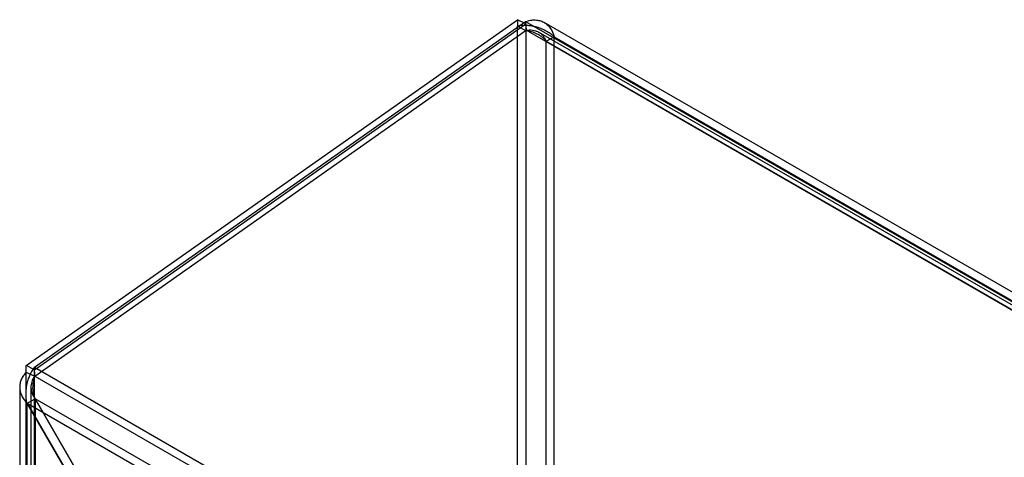
# Model space of a CAD drawing. Extents: x 0 to 420, y 0 to 297.
# Drawn here: x 283 to 327, y 207 to 227 of the extents above; entities that cross this region are included whole.
import ezdxf

# ---------------------------------------------------------------- set-up
doc = ezdxf.new("R2010")
doc.units = 0
doc.layers.get('0').update_dxf_attribs({"linetype": 'CONTINUOUS'})

msp = doc.modelspace()

# ---------------------------------------------------------------- linework, layer by layer
at = {"color": 7, "linetype": 'CONTINUOUS'}
for p, q in [((283.748756, 211.462482), (305.681679, 226.925381)), ((305.681679, 226.925381), (305.681679, 226.633531)), ((306.053251, 226.732241), (305.681679, 226.925381)), ((284.118491, 211.384146), (306.051414, 226.847045)), ((284.120328, 211.269342), (306.053251, 226.732241)), ((284.136995, 210.987117), (306.069918, 226.450016)), ((305.681679, 226.633531), (306.053251, 226.440391)), ((305.681679, 138.040757), (305.681679, 226.633531)), ((306.051414, 226.847045), (306.069918, 226.450016)), ((306.051414, 226.847045), (406.341078, 168.951054)), ((306.053251, 226.732241), (306.053251, 226.440391)), ((406.359581, 168.554025), (306.069918, 226.450016)), ((406.727435, 169.16092), (306.882187, 226.800355)), ((306.053251, 226.440391), (306.053251, 137.847616)), ((406.477445, 168.727902), (306.632195, 226.367337)), ((306.971744, 225.957088), (307.325297, 226.16119)), ((307.325297, 138.562791), (307.325297, 226.16119)), ((307.325297, 226.16119), (406.753853, 168.762307)), ((306.971744, 225.957088), (406.4003, 168.558204)), ((306.971744, 138.358689), (306.971744, 225.957088)), ((283.748756, 211.170632), (283.748756, 211.462482)), ((284.120328, 211.269342), (283.748756, 211.462482)), ((283.748756, 125.379377), (283.748756, 211.170632)), ((283.748756, 211.170632), (284.120328, 210.977492)), ((284.118491, 211.384146), (381.982099, 154.888687)), ((284.136995, 210.987117), (284.118491, 211.384146)), ((284.120328, 210.977492), (284.120328, 211.269342)), ((284.120328, 125.186237), (284.120328, 210.977492)), ((284.136995, 210.987117), (382.000602, 154.491658)), ((283.457653, 210.492785), (283.457653, 125.181828)), ((283.957653, 210.492689), (283.957653, 125.181836)), ((283.789599, 209.772836), (284.143152, 209.976938)), ((283.789599, 209.772836), (285.748701, 206.379571)), ((283.789599, 124.976341), (283.789599, 209.772836)), ((283.789765, 209.772932), (284.143319, 209.977034)), ((285.748937, 206.379548), (283.789765, 209.772932)), ((283.789765, 209.772932), (380.791932, 153.774773)), ((284.143152, 209.976938), (284.143152, 125.180443)), ((284.143152, 209.976938), (286.102254, 206.583674)), ((286.10249, 206.58365), (284.143319, 209.977034)), ((381.145485, 153.978875), (284.143319, 209.977034))]:
    msp.add_line(p, q, dxfattribs=at)
for points, knots in [([(306.051414, 226.847045), (306.124112, 226.871421), (306.19591, 226.889171), (306.338214, 226.911476), (306.409426, 226.915981), (306.547249, 226.910647), (306.613468, 226.900993), (306.741056, 226.867531), (306.802868, 226.843352), (306.917078, 226.782089), (306.970053, 226.744979), (307.068155, 226.657364), (307.112913, 226.606933), (307.230429, 226.441403), (307.289103, 226.308358), (307.325297, 226.16119)], [0, 0, 0, 0, 0.125, 0.125, 0.25, 0.25, 0.375, 0.375, 0.5, 0.5, 0.625, 0.625, 0.75, 0.75, 1, 1, 1, 1]), ([(307.325297, 226.16119), (307.270622, 226.213651), (307.2113, 226.262055), (307.083977, 226.351717), (307.015225, 226.393341), (306.872588, 226.467701), (306.799233, 226.500304), (306.6488, 226.557187), (306.571047, 226.581568), (306.418237, 226.620603), (306.342564, 226.635562), (306.193011, 226.657024), (306.119577, 226.663369), (305.911755, 226.67001), (305.785156, 226.658079), (305.681679, 226.633531)], [0, 0, 0, 0, 0.125, 0.125, 0.25, 0.25, 0.375, 0.375, 0.5, 0.5, 0.625, 0.625, 0.75, 0.75, 1, 1, 1, 1]), ([(306.069918, 226.450016), (306.118521, 226.459028), (306.166641, 226.464432), (306.262164, 226.467788), (306.309988, 226.465671), (306.402846, 226.453487), (306.447722, 226.443528), (306.534672, 226.415706), (306.577135, 226.3976), (306.656977, 226.354065), (306.694412, 226.328734), (306.764697, 226.270882), (306.797814, 226.237986), (306.857567, 226.166866), (306.884386, 226.128607), (306.932389, 226.046712), (306.953649, 226.002812), (306.971744, 225.957088)], [0, 0, 0, 0, 0.125, 0.125, 0.25, 0.25, 0.375, 0.375, 0.5, 0.5, 0.625, 0.625, 0.75, 0.75, 0.875, 0.875, 1, 1, 1, 1]), ([(306.971744, 225.957088), (306.941194, 225.995619), (306.907947, 226.031848), (306.836586, 226.100305), (306.798098, 226.132797), (306.718374, 226.19263), (306.677332, 226.219908), (306.593363, 226.269825), (306.550001, 226.29265), (306.464329, 226.332791), (306.422018, 226.350178), (306.338883, 226.380295), (306.297691, 226.393106), (306.219948, 226.413823), (306.183215, 226.421834), (306.11439, 226.433938), (306.08216, 226.43803), (306.053251, 226.440391)], [0, 0, 0, 0, 0.125, 0.125, 0.25, 0.25, 0.375, 0.375, 0.5, 0.5, 0.625, 0.625, 0.75, 0.75, 0.875, 0.875, 1, 1, 1, 1]), ([(283.748756, 211.170632), (283.700341, 211.118679), (283.657773, 211.06486), (283.584011, 210.953132), (283.552675, 210.894877), (283.502748, 210.775069), (283.484527, 210.714597), (283.461216, 210.592064), (283.456164, 210.529429), (283.459913, 210.404853), (283.468556, 210.34338), (283.499068, 210.221543), (283.521271, 210.160581), (283.577878, 210.042993), (283.612122, 209.986303), (283.692236, 209.876584), (283.738436, 209.823284), (283.789599, 209.772836)], [0, 0, 0, 0, 0.125, 0.125, 0.25, 0.25, 0.375, 0.375, 0.5, 0.5, 0.625, 0.625, 0.75, 0.75, 0.875, 0.875, 1, 1, 1, 1]), ([(283.789765, 209.772932), (283.771656, 209.842467), (283.758681, 209.913749), (283.741993, 210.059744), (283.738291, 210.134897), (283.739981, 210.286947), (283.7453, 210.362482), (283.763952, 210.512669), (283.777456, 210.587993), (283.811457, 210.734387), (283.831746, 210.80494), (283.878053, 210.940951), (283.904381, 211.007023), (283.960598, 211.130021), (283.990438, 211.187073), (284.052795, 211.292509), (284.085508, 211.341104), (284.118491, 211.384146)], [0, 0, 0, 0, 0.125, 0.125, 0.25, 0.25, 0.375, 0.375, 0.5, 0.5, 0.625, 0.625, 0.75, 0.75, 0.875, 0.875, 1, 1, 1, 1]), ([(284.120328, 210.977492), (284.066236, 210.901001), (284.024417, 210.819727), (283.968838, 210.649319), (283.955737, 210.562625), (283.960015, 210.38608), (283.977169, 210.300225), (284.040919, 210.130969), (284.08599, 210.051747), (284.143152, 209.976938)], [0, 0, 0, 0, 0.25, 0.25, 0.5, 0.5, 0.75, 0.75, 1, 1, 1, 1]), ([(284.143319, 209.977034), (284.107112, 210.063944), (284.082341, 210.155811), (284.052515, 210.343813), (284.047805, 210.437282), (284.054102, 210.619872), (284.064913, 210.704899), (284.096291, 210.861807), (284.116118, 210.929806), (284.136995, 210.987117)], [0, 0, 0, 0, 0.25, 0.25, 0.5, 0.5, 0.75, 0.75, 1, 1, 1, 1])]:
    msp.add_open_spline(points, degree=3, knots=knots, dxfattribs=at)

doc.saveas('drawing.dxf')
